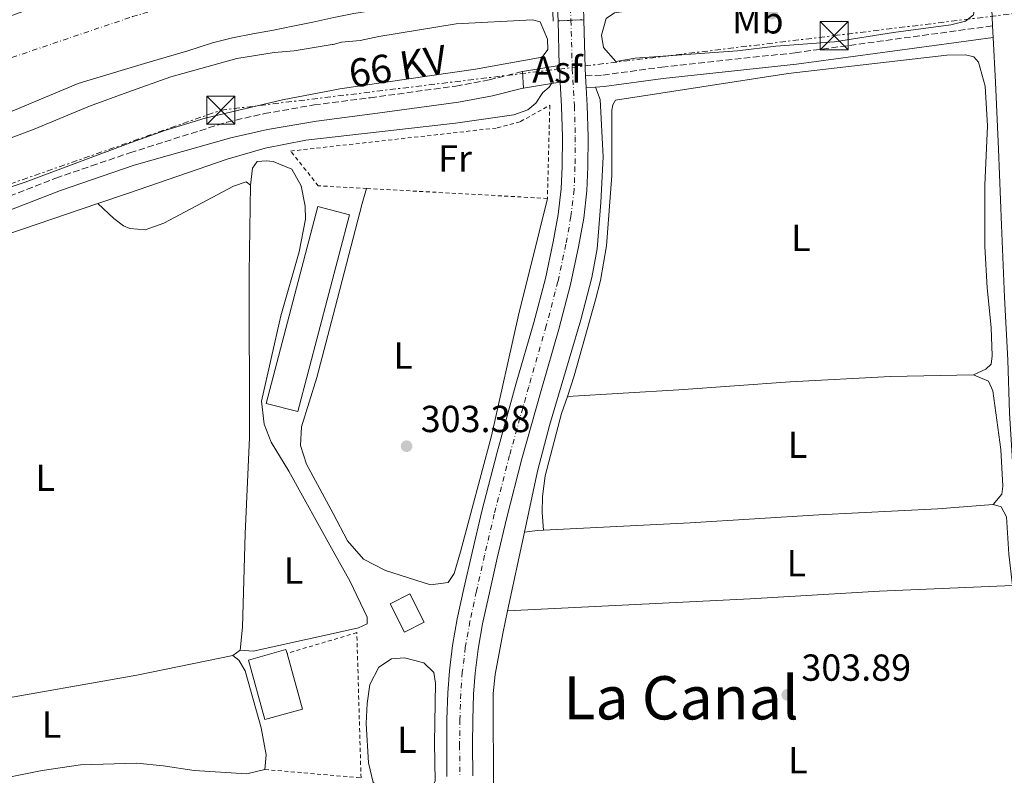
# Model space of a CAD drawing. Units: metres. Extents: x 608097 to 611572, y 4687629 to 4689998.
# Drawn here: x 610653 to 610915, y 4689369 to 4689570 of the extents above; entities that cross this region are included whole.
import ezdxf
from ezdxf.enums import TextEntityAlignment as Align

# ---------------------------------------------------------------- set-up
doc = ezdxf.new("R2010")
doc.units = ezdxf.units.M
doc.header["$MEASUREMENT"] = 0
for name, pattern in [('DGN Style 1', [1.045693079995523, 0.001739921930109024, -1.043953158065414]), ('DGN Style 2', [1.7399219301090239, 1.043953158065414, -0.6959687720436097]), ('DGN Style 3', [2.435890702152634, 1.739921930109024, -0.6959687720436097]), ('DGN Style 4', [2.7856150101045474, 1.391937544087219, -0.6959687720436097, 0.001739921930109024, -0.6959687720436097]), ('DGN Style 5', [1.217945351076317, 0.5219765790327072, -0.6959687720436097]), ('DGN Style 7', [3.4798438602180486, 1.565929737098122, -0.6959687720436097, 0.5219765790327072, -0.6959687720436097])]:
    doc.linetypes.add(name, pattern=pattern)
for name, color, linetype, lineweight in [('Acequia de obra', 4, 'Continuous', 0), ('Acequia sin especificar', 4, 'Continuous', 0), ('Asfalto', 7, 'Continuous', 0), ('Camino', 7, 'DGN Style 3', 0), ('Carretera', 9, 'Continuous', 0), ('Cauce permanente', 151, 'Continuous', 13), ('Cauce permanente (área)', 142, 'Continuous', 13), ('Cauce permanente no visto', 142, 'DGN Style 1', 13), ('Cierre de vial', 7, 'DGN Style 5', 0), ('Cota de punto acotado terreno', 7, 'Continuous', 0), ('Curva de nivel intermedia', 30, 'Continuous', 0), ('Edificio', 1, 'Continuous', 13), ('Eje cauce permanente (área)', 70, 'DGN Style 4', 0), ('Eje pista pavimentada', 7, 'DGN Style 4', 0), ('Eje pista pavimentada sobre puente', 7, 'DGN Style 4', 0), ('Etiqueta de uso rústico', 92, 'Continuous', 0), ('Invernadero', 7, 'Continuous', 0), ('Línea blanca (vial)', 7, 'Continuous', 13), ('Línea de asfalto', 7, 'Continuous', 13), ('Línea de cambio de uso (parcela vista)', 92, 'Continuous', 0), ('Línea de pista pavimentada', 7, 'Continuous', 0), ('Línea eléctrica', 6, 'DGN Style 7', 0), ('Margen derecho', 7, 'Continuous', 0), ('pavimentado', 23, 'Continuous', 0), ('Puente', 1, 'Continuous', 0), ('Punto acotado terreno (símbolo)', 7, 'Continuous', 0), ('sobre puente', 135, 'Continuous', 0), ('Tela metálica o alambrada', 7, 'DGN Style 2', 0), ('Tensión línea eléctrica', 7, 'Continuous', 0), ('Texto de Área (paraje) menor', 7, 'Continuous', 0), ('Torre eléctrica', 7, 'Continuous', 0)]:
    doc.layers.add(name, color=color, linetype=linetype, lineweight=lineweight)
doc.styles.add('Style-Arial', font='arial.ttf')

# ---------------------------------------------------------------- blocks, each defined once
blk = doc.blocks.new('5PATER')
at = {"layer": 'Cauce permanente no visto', "linetype": 'Continuous', "lineweight": 0}
h = blk.add_hatch(color=51, dxfattribs=at)
edge = h.paths.add_edge_path()
edge.add_ellipse((0, 0), major_axis=(-0.1095731443231308, -0.1110710700762829), ratio=0.9994222409660317, start_angle=0, end_angle=360)
blk = doc.blocks.new('5TME')
at = {"layer": 'Invernadero', "color": 7, "linetype": 'Continuous', "lineweight": 0}
for p, q in [((-0.375, 0.375), (0.375, -0.375)), ((0.3723, 0.3776), (-0.3716, -0.3784))]:
    blk.add_line(p, q, dxfattribs=at)
at = {"layer": 'Invernadero', "color": 7, "linetype": 'Continuous', "lineweight": 0, "flags": 128}
blk.add_lwpolyline([(-0.375, -0.375), (0.375, -0.375), (0.375, 0.375), (-0.375, 0.375), (-0.3716, -0.3784)], dxfattribs=at)

msp = doc.modelspace()

# ---------------------------------------------------------------- linework, layer by layer
at = {"layer": 'Acequia de obra', "color": 4, "linetype": 'Continuous', "lineweight": 0}
for points in [[(610673.9600000001, 4689520.890000001, 303.820000000007), (610682.1100000005, 4689523.66, 303.820000000007), (610708.29, 4689532.710000001, 303.820000000007), (610718.3899999997, 4689535.609999999, 303.820000000007), (610729.2400000002, 4689537.75, 303.820000000007), (610768.9800000006, 4689542.33, 303.820000000007), (610784.4900000002, 4689544.529999999, 303.820000000007), (610788.2000000002, 4689545.83, 303.820000000007), (610790.3600000005, 4689547.630000001, 303.820000000007), (610792.2100000001, 4689550.4, 303.820000000007), (610793.8899999997, 4689551.880000001, 303.820000000007), (610794.54, 4689552.850000001, 304.4199999999983)], [(610593.5700000003, 4689379.680000001, 303.3699999999953), (610594.6799999997, 4689483.34, 303.5599999999977), (610595.2800000003, 4689486.730000001, 303.5299999999988), (610596.5599999996, 4689489.92, 303.5299999999988), (610599.6699999999, 4689494.02, 303.6000000000058), (610602.3799999999, 4689496.130000001, 303.6900000000023), (610605.4800000006, 4689497.619999999, 303.820000000007), (610673.9600000001, 4689520.890000001, 303.820000000007)]]:
    msp.add_polyline3d(points, dxfattribs=at)
at = {"layer": 'Acequia sin especificar', "color": 4, "linetype": 'Continuous', "lineweight": 0, "extrusion": (-0.001172362598542353, -0.005479748395681428, 0.9999842988384655), "elevation": -26109.06502031722, "flags": 128}
msp.add_lwpolyline([(610787.2665535866, 4689360.894647578), (610782.7864159794, 4689339.954333181)], dxfattribs=at)
at = {"layer": 'Acequia sin especificar', "color": 4, "linetype": 'Continuous', "lineweight": 0}
for points in [[(610806.1900000004, 4689551.890000001, 304.2700000000041), (610807.4400000004, 4689548.609999999, 304.0200000000041), (610808.2000000002, 4689533.33, 304.0200000000041), (610807.6500000004, 4689521.230000001, 304.0200000000041), (610806.6600000003, 4689508.92, 304.0200000000041), (610805.25, 4689501.27, 304.0200000000041), (610802.29, 4689490, 304.0200000000041), (610793.9699999997, 4689461.949999999, 303.7599999999948), (610790.79, 4689449.77, 304.0200000000041), (610787.3300000001, 4689433.560000001, 303.9199999999983)], [(610782.8499999996, 4689412.619999999, 303.8000000000029), (610781.5700000003, 4689406.630000001, 303.7599999999948), (610779.5300000003, 4689395.720000001, 303.7599999999948), (610779, 4689390.630000001, 303.7599999999948), (610779.0999999996, 4689364.220000001, 303.5099999999948), (610779.4800000006, 4689354.140000001, 303.5099999999948), (610781.25, 4689342.980000001, 303.5099999999948), (610784.0300000003, 4689328.289999999, 303.5099999999948)]]:
    msp.add_polyline3d(points, dxfattribs=at)
at = {"layer": 'Camino', "color": 7, "linetype": 'DGN Style 3', "lineweight": 0}
for points in [[(610803.5799999986, 4689554.86, 304.2700000000042), (610808.1799999987, 4689555.070000002, 304.2700000000042), (610823.8099999991, 4689557.200000001, 304.2700000000042), (610859.239999999, 4689561.000000001, 304.5299999999988), (610911.7099999998, 4689568.140000002, 304.5299999999988)], [(610345.5799999987, 4689410.960000002, 303.2899999999937), (610418.5100000005, 4689438.239999998, 303.6399999999995), (610430.0599999975, 4689442.809999999, 303.8999999999941), (610440.6099999996, 4689446.760000003, 303.6399999999995), (610478.3500000007, 4689460.02, 303.6399999999995), (610519.4400000002, 4689474.840000002, 303.3800000000048), (610552.78, 4689487.32, 303.3999999999942), (610591.3700000005, 4689501.070000002, 303.8999999999941), (610609.8999999978, 4689508.109999999, 304.1499999999943), (610630.0599999991, 4689514.980000001, 304.6600000000035), (610662.8200000002, 4689527.690000002, 304.9199999999984), (610672.2500000005, 4689530.920000002, 304.9199999999984), (610682.4999999988, 4689534.410000001, 304.9199999999984), (610708.2399999968, 4689542.559999999, 304.9199999999984), (610718.2100000002, 4689544.830000004, 304.9199999999984), (610731.4200000024, 4689547.13, 304.9199999999984), (610746.3700000013, 4689549.059999999, 305.4299999999931), (610769.1099999998, 4689552.140000001, 305.0800000000018), (610777.9299999998, 4689553.780000002, 304.9199999999984), (610786.03, 4689555.850000003, 304.9199999999984), (610786.7899999978, 4689555.980000001, 304.8699999999954)]]:
    msp.add_polyline3d(points, dxfattribs=at)
at = {"layer": 'Carretera', "color": 9, "linetype": 'Continuous', "lineweight": 0}
msp.add_polyline3d([(610914.8999999977, 4689496.05, 304.2700000000041), (610914.0700000006, 4689515.13, 304.2700000000041), (610913.2600000015, 4689535.34, 304.2700000000041), (610912.5300000006, 4689553.180000001, 304.5299999999988), (610911.879999998, 4689565.050000001, 304.5299999999988), (610911.7100000003, 4689568.140000002, 304.5299999999988), (610911.5799999986, 4689570.550000001, 304.5299999999988), (610911.0199999998, 4689584.039999999, 304.5299999999988), (610916.879999998, 4689584.980000001, 304.5800000000018)], dxfattribs=at)
at = {"layer": 'Cauce permanente', "color": 151, "linetype": 'Continuous', "lineweight": 13}
msp.add_polyline3d([(610736.6600000003, 4689570.359999999, 301.2700000000041), (610731.1299999999, 4689569.180000001, 301.2700000000041), (610725.7599999999, 4689568.109999999, 301.2700000000041), (610720.5999999996, 4689567.039999999, 301.2700000000041), (610715.1299999999, 4689566.029999999, 301.2700000000041), (610709.7599999999, 4689564.949999999, 301.2700000000041), (610704.4400000004, 4689563.619999999, 301.2700000000041), (610697.8799999999, 4689561.539999999, 301.2700000000041), (610686.3300000001, 4689558.17, 301.2700000000041), (610671.8899999997, 4689553.82, 301.2700000000041), (610668.7199999997, 4689552.869999999, 301.2700000000041), (610644.1200000001, 4689542.529999999, 301.2700000000041)], dxfattribs=at)
at = {"layer": 'Cauce permanente (área)', "color": 142, "linetype": 'Continuous', "lineweight": 13, "extrusion": (0.0003310558969144225, -0.001315179411208278, 0.9999990803521318), "elevation": -5664.104432191854, "flags": 128}
msp.add_lwpolyline([(609822.1868449897, 4689264.356232004), (609829.9868445621, 4689267.67623253), (609834.5768443105, 4689270.236232315), (609847.3168436125, 4689278.926230346), (609856.1668431271, 4689284.076229746), (609865.7668426016, 4689288.086230457), (609875.1268420882, 4689292.676230562), (609880.02684182, 4689294.616231018), (609894.366841034, 4689300.046232564), (609909.366840212, 4689304.14623555), (609923.6068394319, 4689310.266236458), (609957.9368375507, 4689323.186240231), (609977.5368364763, 4689330.096242788), (609986.9868359587, 4689334.056243477), (610006.6868348792, 4689339.64624722), (610021.5868340622, 4689344.296249687), (610026.436833797, 4689345.986250338), (610035.7868332842, 4689350.266250707), (610045.3868327577, 4689354.016251644), (610057.7468320809, 4689357.876253686), (610067.2568315595, 4689361.706254515), (610068.6168314853, 4689361.996254857), (610077.1668310165, 4689363.796257022), (610081.4068307844, 4689365.566257338), (610088.5768303914, 4689367.916258427), (610102.8668296085, 4689373.576259755), (610117.6268287994, 4689378.576261857), (610126.9868282868, 4689382.736262335), (610136.7768277504, 4689386.496263345), (610161.2068264112, 4689394.686266897), (610176.0768255965, 4689400.696268175), (610190.6868247963, 4689405.716270193), (610200.2868242698, 4689409.506271096), (610215.2968234471, 4689414.01627373), (610264.2168207662, 4689432.546279005), (610288.5168194353, 4689440.736282502), (610303.5768186097, 4689445.116285271), (610332.5468170219, 4689456.446288086), (610351.6768159735, 4689463.046290707), (610361.7368154227, 4689465.636292847), (610375.996814641, 4689470.946294464), (610405.3468130332, 4689480.826298699), (610434.4768114368, 4689492.21630153), (610444.5968108823, 4689494.926303593), (610463.1568098648, 4689502.496305128), (610482.9268087811, 4689509.506307673), (610497.7167682438, 4689513.776468241), (610516.9767671892, 4689521.236470175), (610531.4467663959, 4689527.306471224), (610546.1067655927, 4689532.756472894), (610567.8567644008, 4689539.506476527), (610577.626763865, 4689542.946477805), (610591.6067630993, 4689549.276478418), (610596.4767628327, 4689550.756479259), (610619.8767615499, 4689556.396484568), (610640.3167604301, 4689563.596487241), (610655.5667595944, 4689569.216489021), (610669.5667588272, 4689575.836489392), (610671.3367587298, 4689576.486489601), (610679.9467582583, 4689579.656490607), (610697.196757313, 4689584.296494104), (610706.1067568249, 4689586.246496297), (610711.0467565537, 4689587.266497566), (610715.9867562833, 4689588.17649893), (610721.5167559806, 4689589.146500498), (610726.8867556854, 4689590.156501964), (610732.146755398, 4689591.176503371), (610737.0867551267, 4689592.096504727), (610742.6067548246, 4689592.996506352), (610747.6067545507, 4689593.916507734), (610753.0767542508, 4689594.716509422), (610758.5467539508, 4689595.416511199), (610764.0167536517, 4689596.216512889), (610769.1667533688, 4689596.856514578), (610774.7467530632, 4689597.54651641), (610779.7367527899, 4689598.246517979), (610784.9467525044, 4689599.056519545), (610789.9867522282, 4689599.756521135), (610793.7367520228, 4689600.156522422)], dxfattribs=at)
at = {"layer": 'Cauce permanente (área)', "color": 142, "linetype": 'Continuous', "lineweight": 13, "elevation": 301.2700000000037, "flags": 128}
msp.add_lwpolyline([(610794.6900000004, 4689576.550000001), (610789.3799999999, 4689576.09), (610784.2400000002, 4689575.99), (610779.0899999999, 4689575.720000001), (610773.8300000001, 4689575.230000001), (610768.3600000005, 4689574.65), (610763.2199999997, 4689574.27), (610757.9600000001, 4689573.9), (610752.4900000002, 4689573.039999999), (610747.0099999999, 4689572.24), (610741.9699999997, 4689571.430000001), (610736.6600000003, 4689570.359999999), (610731.1299999999, 4689569.180000001), (610725.7599999999, 4689568.109999999), (610720.5999999996, 4689567.039999999), (610715.1299999999, 4689566.029999999), (610709.7599999999, 4689564.949999999), (610704.4400000004, 4689563.619999999), (610697.8799999999, 4689561.539999999), (610686.3300000001, 4689558.17), (610671.8899999997, 4689553.82), (610668.7199999997, 4689552.869999999), (610644.1200000001, 4689542.529999999)], dxfattribs=at)
at = {"layer": 'Cierre de vial', "color": 7, "linetype": 'DGN Style 5', "lineweight": 0, "elevation": 304.4700000000012, "flags": 128}
msp.add_lwpolyline([(610796.2399999981, 4689569.460000001), (610799.6600000003, 4689569.63)], dxfattribs=at)
at = {"layer": 'Cierre de vial', "color": 7, "linetype": 'DGN Style 5', "lineweight": 0, "extrusion": (-0.002908295424599037, -0.0001441429232647953, 0.9999957605112838), "elevation": -2147.885422643781, "flags": 128}
msp.add_lwpolyline([(610797.9623557724, 4689569.369115534), (610801.3923703483, 4689569.539115538)], dxfattribs=at)
at = {"layer": 'Curva de nivel intermedia', "color": 30, "linetype": 'Continuous', "lineweight": 0, "elevation": 305, "flags": 128}
for points in [[(610811.6200000007, 4689558.679999999), (610808.2900000003, 4689562.409999999), (610807.8099999997, 4689565.699999999), (610809.01, 4689570.130000002), (610811.280000001, 4689571.609999999), (610830.85, 4689574.409999999), (610856.0800000007, 4689577.080000001), (610881.7100000015, 4689580.390000001), (610902.1100000021, 4689584.100000001), (610905.4300000012, 4689582.760000001), (610906.9900000015, 4689580.21), (610907.4200000005, 4689576.16), (610906.6400000005, 4689571.109999998), (610904.5500000005, 4689569.419999998), (610900.5899999999, 4689568.390000001), (610885.3600000015, 4689566.400000001), (610869.6900000006, 4689563.940000001), (610854.1100000015, 4689562.769999999), (610843.9100000003, 4689561.539999999), (610816.7300000003, 4689559.590000001), (610811.6200000007, 4689558.679999999)], [(610619.6100000021, 4689514.999999999), (610654.6600000019, 4689526.579999999), (610682.8000000005, 4689537.149999999), (610691.7400000012, 4689540.359999998), (610702.4900000002, 4689543.600000001), (610723.0300000015, 4689548.49), (610736.4738995207, 4689551.081488525), (610738.2300000007, 4689551.42), (610774.3300000011, 4689556.630000001), (610792.0700000018, 4689559.789999999), (610793.5600000004, 4689561.850000001), (610793.4199999997, 4689564.619999999), (610791.5399999998, 4689569.249999999), (610789.47, 4689569.779999998)], [(610789.47, 4689569.779999998), (610769.1600000013, 4689568.679999999), (610748.5999999997, 4689565.349999998), (610743.66, 4689564.269999999), (610738.6700000011, 4689563.859999999), (610736.4738995207, 4689563.229971174), (610736.2300000002, 4689563.16), (610726.1000000006, 4689561.550000001), (610720.8600000012, 4689561.07), (610710.860000001, 4689559.439999999), (610693.390000001, 4689554.57), (610681.9700000013, 4689550.5), (610671.7400000008, 4689546.81), (610657.0199999999, 4689540.660000001), (610642.1800000005, 4689535.089999998)]]:
    msp.add_lwpolyline(points, dxfattribs=at)
at = {"layer": 'Edificio', "color": 1, "linetype": 'Continuous', "lineweight": 13, "extrusion": (-0.03804232743802745, -0.01924671111441336, 0.9990907593579156), "elevation": -113184.3878132179, "flags": 128}
msp.add_lwpolyline([(-3908642.768180669, 2659566.114273266), (-3908642.773541528, 2659560.250403277), (-3908651.279639341, 2659560.250403277), (-3908651.274278481, 2659566.114273267), (-3908642.768180669, 2659566.114273266)], close=True, dxfattribs=at)
at = {"layer": 'Edificio', "color": 51, "linetype": 'Continuous', "lineweight": 13, "extrusion": (-0.03804232743802745, -0.01924671111441336, 0.9990907593579156), "elevation": -113184.3878132179, "flags": 128}
msp.add_lwpolyline([(-3908642.773541528, 2659560.250403277), (-3908651.279639341, 2659560.250403277), (-3908651.274278481, 2659566.114273267), (-3908642.768180669, 2659566.114273266), (-3908642.773541528, 2659560.250403277)], dxfattribs=at)
at = {"layer": 'Edificio', "color": 1, "linetype": 'Continuous', "lineweight": 13, "extrusion": (-0.1179093395330761, -0.03283551226917816, 0.9924813432931092), "elevation": -225682.645984675, "flags": 128}
msp.add_lwpolyline([(-4353645.923810103, 1832530.943870345), (-4353645.928443904, 1832520.486013082), (-4353662.326980644, 1832520.495574081), (-4353662.32502957, 1832530.943870345), (-4353661.296203632, 1832530.947985206), (-4353645.923810103, 1832530.943870345)], close=True, dxfattribs=at)
at = {"layer": 'Edificio', "color": 51, "linetype": 'Continuous', "lineweight": 13, "extrusion": (-0.1179093395330761, -0.03283551226917816, 0.9924813432931092), "elevation": -225682.6460692513, "flags": 128}
msp.add_lwpolyline([(-4353661.296203632, 1832530.947985206), (-4353645.923810103, 1832530.943870345), (-4353645.928443904, 1832520.486013082), (-4353662.326980644, 1832520.495574081), (-4353662.32502957, 1832530.943870345), (-4353661.296203632, 1832530.947985206)], dxfattribs=at)
at = {"layer": 'Eje cauce permanente (área)', "color": 70, "linetype": 'DGN Style 4', "lineweight": 0}
msp.add_polyline3d([(610366.7000000002, 4689458.970000001, 301.2700000000041), (610484.0700000003, 4689496.720000001, 301.2700000000041), (610601.9299999997, 4689543.08, 301.3399999999965), (610683.1500000004, 4689570.609999999, 301.3300000000018), (610700.8799999999, 4689575.66, 301.3300000000018), (610726.1500000004, 4689580.800000001, 301.3300000000018), (610753.0099999999, 4689585.609999999, 301.3300000000018), (610782.0499999998, 4689588.810000001, 301.3300000000018), (610794.2800000003, 4689590.16, 303.2599999999948), (610803.9100000003, 4689591.210000001, 303.2799999999988), (610813.3200000003, 4689592.25, 301.3300000000018), (610845.5199999996, 4689594.84, 301.3899999999995), (610881.1900000004, 4689599.539999999, 301.3899999999995), (610908.4100000003, 4689603.34, 304.2100000000065), (610922.8499999996, 4689605.359999999, 302.6900000000023)], dxfattribs=at)
at = {"layer": 'Eje pista pavimentada', "color": 7, "linetype": 'DGN Style 4', "lineweight": 0}
msp.add_polyline3d([(610799.6600000003, 4689569.63, 304.4700000000012), (610800.0399999979, 4689556.730000001, 304.2700000000042), (610800.5799999967, 4689546.870000003, 304.2700000000042), (610800.829999997, 4689538.66, 304.2700000000042), (610800.7499999988, 4689530.730000002, 304.2700000000042), (610800.5199999985, 4689524.59, 304.2700000000042), (610799.6700000013, 4689517.5, 304.2700000000042), (610798.3399999993, 4689510.080000004, 304.2700000000042), (610796.2299999993, 4689500.220000001, 304.2700000000042), (610793.1299999991, 4689488.399999999, 304.020000000004), (610788.4599999997, 4689472.180000002, 304.020000000004), (610783.359999999, 4689453.960000004, 304.020000000004), (610779.2999999999, 4689438.32, 304.020000000004), (610776.7399999985, 4689427.410000001, 304.020000000004), (610774.5599999991, 4689417.820000002, 303.7599999999947), (610772.8400000003, 4689409.88, 303.7599999999947), (610771.6099999987, 4689402.920000002, 303.7599999999947), (610770.8099999985, 4689396.350000002, 303.7599999999947), (610770.3900000005, 4689390.670000004, 303.7599999999947), (610770.1600000003, 4689383.710000001, 303.7599999999947), (610770.0899999988, 4689376.970000001, 303.7599999999947), (610770.1700000014, 4689368.670000004, 303.7599999999947)], dxfattribs=at)
at = {"layer": 'Eje pista pavimentada sobre puente', "color": 7, "linetype": 'DGN Style 4', "lineweight": 0, "extrusion": (0.9760270253576256, 0.030785199661603, 0.2154611734242162), "elevation": 740591.9140892616, "flags": 128}
msp.add_lwpolyline([(4668023.673595606, -163094.8993097424), (4668013.919929985, -163094.7252208127), (4667982.782296459, -163095.0426770964)], dxfattribs=at)
at = {"layer": 'Invernadero', "color": 7, "linetype": 'Continuous', "lineweight": 0, "elevation": 303.550000000003, "flags": 128}
msp.add_lwpolyline([(610740.8300000001, 4689517.960000001), (610727.1200000001, 4689465.59), (610718.6699999999, 4689467.800000001), (610732.3799999999, 4689520.17), (610740.8300000001, 4689517.960000001)], close=True, dxfattribs=at)
msp.add_lwpolyline([(610727.1200000001, 4689465.59), (610718.6699999999, 4689467.800000001), (610732.3799999999, 4689520.17), (610740.8300000001, 4689517.960000001), (610727.1200000001, 4689465.59)], dxfattribs=at)
at = {"layer": 'Línea blanca (vial)', "color": 7, "linetype": 'Continuous', "lineweight": 13, "flags": 128}
for points, elevation in [([(610911.0199999993, 4689584.039999999), (610911.579999998, 4689570.550000002), (610911.7099999998, 4689568.140000002)], 304.5299999999988), ([(610911.7099999998, 4689568.140000002), (610911.8799999976, 4689565.050000001)], 304.5299999999988), ([(610803.5799999986, 4689554.86), (610803.7500000006, 4689551.780000003)], 304.2700000000042)]:
    msp.add_lwpolyline(points, dxfattribs=dict(at, elevation=elevation))
at = {"layer": 'Línea blanca (vial)', "color": 7, "linetype": 'Continuous', "lineweight": 13, "extrusion": (0.0004339542262058917, -0.01515010784364659, 0.9998851363612001), "elevation": -70477.99042210497, "flags": 128}
msp.add_lwpolyline([(610796.0503341481, 4689039.869464438), (610796.3904122367, 4689027.998101968)], dxfattribs=at)
at = {"layer": 'Línea blanca (vial)', "color": 7, "linetype": 'Continuous', "lineweight": 13, "extrusion": (-0.5394169880584032, -0.02952033249263721, 0.8415211601400909), "elevation": -467658.996485156, "flags": 128}
msp.add_lwpolyline([(-4649185.871967918, 729048.1516567196), (-4649172.940522104, 729047.7629291918), (-4649170.927514401, 729047.7629291918)], dxfattribs=at)
at = {"layer": 'Línea blanca (vial)', "color": 7, "linetype": 'Continuous', "lineweight": 13, "extrusion": (-0.5932866689520512, -0.03354894853591741, 0.8042918602695874), "elevation": -519462.4566284732, "flags": 128}
msp.add_lwpolyline([(-4647593.778203597, 703600.578180135), (-4647592.768120819, 703600.5445233868), (-4647589.40275308, 703600.5445233865)], dxfattribs=at)
at = {"layer": 'Línea blanca (vial)', "color": 7, "linetype": 'Continuous', "lineweight": 13}
for points in [[(610911.8799999976, 4689565.050000001, 304.5299999999988), (610912.5300000003, 4689553.180000001, 304.5299999999988), (610913.260000001, 4689535.340000001, 304.2700000000042), (610914.0700000002, 4689515.130000001, 304.2700000000042), (610914.8999999972, 4689496.050000001, 304.2700000000042), (610915.8000000003, 4689479.27, 304.2700000000042), (610916.2499999995, 4689465.280000002, 304.2700000000042), (610916.8799999976, 4689453.859999999, 304.2700000000042), (610917.5700000006, 4689442.440000002, 304.020000000004), (610918.6299999978, 4689430.590000002, 304.020000000004), (610919.6600000004, 4689416.600000001, 303.7599999999947), (610920.9099999999, 4689401.739999999, 304.020000000004), (610922.0100000018, 4689388.660000003, 303.7599999999947), (610923.0199999999, 4689377.77, 303.7599999999947), (610923.7199999974, 4689367.850000002, 303.7599999999947), (610924.3000000007, 4689355.789999999, 304.020000000004), (610925.1200000009, 4689341.430000001, 304.020000000004), (610925.6799999997, 4689327.920000004, 303.7599999999947), (610926.3700000005, 4689311.410000001, 303.7599999999947), (610927.1000000013, 4689294.149999999, 303.7599999999947), (610927.8500000001, 4689278.449999999, 303.7599999999947), (610928.1499999973, 4689271.330000003, 303.7599999999947)], [(610796.7999999992, 4689553.220000001, 304.2700000000042), (610797.1599999992, 4689546.720000001, 304.2700000000042), (610797.3999999983, 4689538.63, 304.2700000000042), (610797.32, 4689530.810000001, 304.2700000000042), (610797.100000001, 4689524.86, 304.2700000000042), (610796.2800000006, 4689518.010000002, 304.2700000000042), (610794.9699999986, 4689510.739999998, 304.2700000000042), (610792.8899999999, 4689501.010000003, 304.2700000000042), (610789.8299999976, 4689489.31, 304.020000000004), (610785.1600000006, 4689473.120000003, 304.020000000004), (610780.050000001, 4689454.850000002, 304.020000000004), (610775.9800000007, 4689439.140000001, 304.020000000004), (610773.3999999991, 4689428.180000001, 304.020000000004), (610771.2100000009, 4689418.56, 303.7599999999947), (610769.4699999974, 4689410.54, 303.7599999999947), (610768.219999998, 4689403.430000001, 303.7599999999947), (610767.3999999977, 4689396.690000002, 303.7599999999947), (610766.9699999985, 4689390.850000002, 303.7599999999947), (610766.7399999984, 4689383.780000002, 303.7599999999947), (610766.6700000013, 4689376.980000001, 303.7599999999947), (610766.7399999984, 4689368.559999999, 303.7599999999947)], [(610803.7500000006, 4689551.780000003, 304.2700000000042), (610804.0100000021, 4689547.010000003, 304.2700000000042), (610804.2600000004, 4689538.690000001, 304.2700000000042), (610804.1700000009, 4689530.640000001, 304.2700000000042), (610803.9400000006, 4689524.330000003, 304.2700000000042), (610803.0599999977, 4689517.000000001, 304.2700000000042), (610801.6999999987, 4689509.420000002, 304.2700000000042), (610799.5599999975, 4689499.420000002, 304.2700000000042), (610796.4400000017, 4689487.489999998, 304.020000000004), (610791.760000001, 4689471.250000002, 304.020000000004), (610786.6700000016, 4689453.06, 304.020000000004), (610782.6299999983, 4689437.489999999, 304.020000000004), (610780.079999998, 4689426.640000002, 304.020000000004), (610777.9099999998, 4689417.070000002, 303.7599999999947), (610776.1999999997, 4689409.219999999, 303.7599999999947), (610775.0100000006, 4689402.420000002, 303.7599999999947), (610774.2300000006, 4689396.02, 303.7599999999947), (610773.8199999993, 4689390.480000001, 303.7599999999947), (610773.589999999, 4689383.63, 303.7599999999947), (610773.5199999998, 4689376.970000001, 303.7599999999947), (610773.6000000002, 4689368.770000001, 303.7599999999947)]]:
    msp.add_polyline3d(points, dxfattribs=at)
at = {"layer": 'Línea de asfalto', "color": 7, "linetype": 'Continuous', "lineweight": 13, "extrusion": (0.05956434931367919, 0.009795567144812169, 0.9981764048278989), "elevation": 82622.29223772601, "flags": 128}
msp.add_lwpolyline([(4528284.805584458, -1361178.225537089), (4528284.805584458, -1361188.165164848)], dxfattribs=at)
at = {"layer": 'Línea de asfalto', "color": 7, "linetype": 'Continuous', "lineweight": 13, "extrusion": (-0.000631137155384254, 0.009151488701007394, 0.9999579250750736), "elevation": 42835.78549914242, "flags": 128}
msp.add_lwpolyline([(610786.8607640333, 4689360.339271943), (610787.1607892219, 4689355.989089774)], dxfattribs=at)
at = {"layer": 'Línea de asfalto', "color": 7, "linetype": 'Continuous', "lineweight": 13, "extrusion": (0.06391958223182817, 0.01046736784847344, 0.9979001559362708), "elevation": 88432.78731755877, "flags": 128}
msp.add_lwpolyline([(4529202.5105928, -1357740.664811792), (4529202.5105928, -1357748.229929108)], dxfattribs=at)
at = {"layer": 'Línea de asfalto', "color": 7, "linetype": 'Continuous', "lineweight": 13, "extrusion": (0.06450093263631732, 0.01055988715886324, 0.9978617732292571), "elevation": 89221.73548170237, "flags": 128}
msp.add_lwpolyline([(4529257.599301403, -1357512.827488784), (4529257.599301403, -1357515.122483337)], dxfattribs=at)
at = {"layer": 'Línea de cambio de uso (parcela vista)', "color": 92, "linetype": 'Continuous', "lineweight": 0, "flags": 128}
for points, elevation in [([(610906.6600000003, 4689475.390000001), (610910.6100000005, 4689473.689999999), (610911.8200000003, 4689471.16), (610913.9100000003, 4689455.49), (610914.4000000004, 4689445.789999999), (610914.1699999999, 4689443.65), (610911.8300000001, 4689440.880000001)], 303.5800000000018), ([(610911.8300000001, 4689440.880000001), (610914.0199999996, 4689440.27), (610915.3899999997, 4689437.630000001), (610915.9900000002, 4689427.66), (610916.9800000006, 4689419.359999999)], 303.5800000000018), ([(610709.8099999996, 4689400.720000001), (610711.7999999998, 4689402.15)], 303.6300000000047)]:
    msp.add_lwpolyline(points, dxfattribs=dict(at, elevation=elevation))
at = {"layer": 'Línea de cambio de uso (parcela vista)', "color": 92, "linetype": 'Continuous', "lineweight": 0, "extrusion": (-0.04018176208073832, 0.8741741041060622, 0.4839473749349719), "elevation": 4074985.951188104, "flags": 128}
msp.add_lwpolyline([(-825467.4467330156, -2253206.905837508), (-825470.8933187082, -2253207.488629976), (-825472.5152833862, -2253207.50005728)], dxfattribs=at)
at = {"layer": 'Línea de cambio de uso (parcela vista)', "color": 92, "linetype": 'Continuous', "lineweight": 0}
for points in [[(610798.7199999997, 4689469.65, 303.6499999999942), (610800.5599999996, 4689475.15, 303.6499999999942), (610806.2300000006, 4689495.34, 303.3999999999942), (610807.5700000003, 4689500.42, 303.3999999999942), (610809.1600000003, 4689509.67, 303.3999999999942), (610810.5800000001, 4689528.359999999, 303.3999999999942), (610810.5499999998, 4689545.710000001, 303.6499999999942), (610810.7800000003, 4689547.16, 303.6499999999942), (610811.5, 4689548.359999999, 303.5800000000018), (610857.3799999999, 4689555.5, 303.5800000000018), (610899.54, 4689560.380000001, 303.5800000000018), (610904.5300000003, 4689560.439999999, 303.5800000000018), (610906.7199999997, 4689559.930000001, 303.5800000000018), (610907.9400000004, 4689558.470000001, 303.5800000000018), (610909.75, 4689552.08, 303.3300000000018), (610910.3899999997, 4689541.57, 303.3300000000018), (610909.6399999997, 4689525.83, 303.3300000000018), (610909.6399999997, 4689509.539999999, 303.5800000000018), (610910.2699999996, 4689498.5, 303.5800000000018), (610911.3499999996, 4689487.980000001, 303.5800000000018), (610911.6399999997, 4689480.430000001, 303.5800000000018), (610911.3499999996, 4689478.180000001, 303.5800000000018), (610909.8899999997, 4689476.850000001, 303.5800000000018), (610906.6600000003, 4689475.390000001, 303.5800000000018)], [(610714.5599999996, 4689525.83, 303.6300000000047), (610715.0300000003, 4689530.32, 303.6300000000047), (610716.2800000003, 4689532.08, 303.6300000000047), (610718.75, 4689532.27, 303.6300000000047), (610720.5700000003, 4689532.140000001, 303.6300000000047), (610725.4800000006, 4689530.060000001, 303.6300000000047), (610728, 4689525.640000001, 303.6300000000047), (610729.0199999996, 4689520.220000001, 303.3699999999953), (610729.1500000004, 4689516.730000001, 303.3699999999953), (610727.5, 4689508.07, 303.3699999999953), (610722.6200000001, 4689491.029999999, 303.3699999999953), (610717.4600000001, 4689468.359999999, 303.1199999999953), (610718.1399999997, 4689462.25, 303.1199999999953), (610720.0199999996, 4689457.460000001, 303.1199999999953), (610724.7199999997, 4689449.75, 303.1199999999953), (610736.4738999996, 4689428.5134, 303.1199999999953), (610740.9699999997, 4689420.390000001, 303.1199999999953), (610745.54, 4689410.960000001, 303.1199999999953), (610745.5700000003, 4689409.140000001, 303.1199999999953), (610743.2599999999, 4689408.15, 303.1199999999953), (610736.4738999996, 4689406.646299999, 303.1199999999953), (610715.2800000003, 4689401.949999999, 303.1199999999953), (610711.7999999998, 4689402.15, 303.6300000000047)], [(610714.5599999996, 4689525.83, 303.6300000000047), (610713.3899999997, 4689526.699999999, 303.6300000000047), (610710.0499999998, 4689525.550000001, 303.6300000000047), (610691.4699999997, 4689515.67, 303.6300000000047), (610686.5199999996, 4689513.9, 303.6300000000047), (610682.4500000002, 4689514.26, 303.6300000000047), (610680.75, 4689515.029999999, 303.6300000000047), (610678.25, 4689516.930000001, 303.6300000000047), (610673.9600000001, 4689520.890000001, 303.820000000007)], [(610711.7999999998, 4689402.15, 303.6300000000047), (610712.4000000004, 4689408.25, 303.3699999999953), (610713.1299999999, 4689433.100000001, 303.6300000000047), (610714.2999999998, 4689458.699999999, 303.6300000000047), (610714.2100000001, 4689502.42, 303.6300000000047), (610714.5599999996, 4689525.83, 303.6300000000047)], [(610793.4299999997, 4689522.279999999, 304.8300000000018), (610791.25, 4689513.300000001, 304.320000000007), (610785.7699999996, 4689491.279999999, 304.0599999999977), (610778.5899999999, 4689459.16, 303.8099999999977), (610770.3600000005, 4689428.34, 303.6300000000047), (610768.6900000004, 4689422.52, 303.8800000000047), (610767.0599999996, 4689420.180000001, 303.8800000000047), (610762.3399999999, 4689419.529999999, 303.8800000000047), (610750.3799999999, 4689423.4, 303.8800000000047), (610744.5700000003, 4689426.41, 303.6300000000047), (610740.3300000001, 4689431.27, 303.6300000000047), (610736.4738999996, 4689438.486, 303.6300000000047), (610729.4500000002, 4689451.630000001, 303.6300000000047), (610727.8399999999, 4689456.630000001, 303.6300000000047), (610728.0999999996, 4689461.560000001, 303.6300000000047), (610732.1500000004, 4689474.640000001, 303.6300000000047), (610736.4738999996, 4689491.209600001, 303.6300000000047), (610744.2400000002, 4689520.970000001, 303.6300000000047), (610745.3899999997, 4689524.92, 304.429999999993)], [(610798.7199999997, 4689469.65, 303.6499999999942), (610828.3099999996, 4689471.390000001, 303.6499999999942), (610857.9000000004, 4689473.5, 303.3999999999942), (610884.5999999996, 4689474.939999999, 303.3999999999942), (610906.6600000003, 4689475.390000001, 303.5800000000018)], [(610792.3799999999, 4689434.08, 303.3999999999942), (610792.0499999998, 4689438.800000001, 303.6499999999942), (610792.1500000004, 4689443.029999999, 303.6499999999942), (610792.8399999999, 4689448.49, 303.6499999999942), (610797.1900000004, 4689465.109999999, 303.6499999999942), (610798.7199999997, 4689469.65, 303.6499999999942)], [(610792.3799999999, 4689434.08, 303.3999999999942), (610831.3899999997, 4689436.060000001, 303.1499999999942), (610865.54, 4689438.17, 303.1499999999942), (610897.1699999999, 4689439.730000001, 303.1499999999942), (610911.8300000001, 4689440.880000001, 303.5800000000018)], [(610782.8499999996, 4689412.619999999, 303.8000000000029), (610847.2800000003, 4689415.82, 303.8000000000029), (610881.7000000002, 4689417.83, 303.5399999999936), (610916.9800000006, 4689419.359999999, 303.5800000000018)], [(610709.8099999996, 4689400.720000001, 303.6300000000047), (610711.4000000004, 4689399.52, 303.6300000000047), (610713.1399999997, 4689396.720000001, 303.6300000000047), (610717.3300000001, 4689381.57, 303.3699999999953), (610718.6500000004, 4689374.32, 303.6300000000047), (610718.3399999999, 4689370.470000001, 303.6300000000047), (610713.5599999996, 4689369.34, 303.3699999999953), (610699.5300000003, 4689370.180000001, 303.6300000000047), (610691.29, 4689371.390000001, 303.6300000000047), (610684.3399999999, 4689372.140000001, 303.8800000000047), (610669.3300000001, 4689371.67, 303.8800000000047), (610659.1500000004, 4689370.16, 303.8800000000047), (610644.0899999999, 4689367.2051, 303.7452000000048), (610602.1699999999, 4689358.980000001, 303.3699999999953), (610599.7999999998, 4689359.77, 303.3699999999953), (610598.3899999997, 4689363.680000001, 303.3699999999953), (610598.3899999997, 4689371.720000001, 303.3699999999953), (610599.1200000001, 4689375.960000001, 303.6300000000047), (610600.9400000004, 4689380.380000001, 303.3800000000047)], [(610600.9400000004, 4689380.380000001, 303.3800000000047), (610621.6900000004, 4689384.41, 303.6300000000047), (610644.0899999999, 4689388.402100001, 303.6300000000047), (610684.3099999996, 4689395.57, 303.6300000000047), (610709.8099999996, 4689400.720000001, 303.6300000000047)], [(610756.79, 4689363.869999999, 302.8600000000006), (610749.8300000001, 4689364.960000001, 303.1100000000006), (610747.1200000001, 4689366.970000001, 303.1100000000006), (610745.8899999997, 4689372.180000001, 303.1100000000006), (610745.25, 4689382.680000001, 303.1100000000006), (610745.5700000003, 4689387.980000001, 302.8600000000006), (610746.2100000001, 4689393.01, 302.8600000000006), (610748.6699999999, 4689397.65, 302.6000000000058), (610751.9600000001, 4689399.869999999, 302.6000000000058), (610755.4400000004, 4689400.15, 302.6000000000058), (610760.5700000003, 4689398.82, 302.6000000000058), (610763.2300000006, 4689396.220000001, 302.6000000000058), (610763.6799999997, 4689393.430000001, 302.6000000000058), (610763.4100000003, 4689377.57, 302.8600000000006), (610763.6299999999, 4689367.390000001, 302.8600000000006), (610762.6500000004, 4689365.52, 302.8600000000006), (610761.1900000004, 4689364.41, 302.8600000000006), (610756.79, 4689363.869999999, 302.8600000000006)]]:
    msp.add_polyline3d(points, dxfattribs=at)
at = {"layer": 'Línea de pista pavimentada', "color": 7, "linetype": 'Continuous', "lineweight": 0, "extrusion": (-0.8280616262240628, -0.0340299304464971, 0.559603347925088), "elevation": -665192.2679024156, "flags": 128}
msp.add_lwpolyline([(-4660541.70450665, 449524.7369890601), (-4660537.80204721, 449524.7007904269), (-4660534.380825407, 449524.6283931609)], dxfattribs=at)
at = {"layer": 'Línea eléctrica', "color": 6, "linetype": 'DGN Style 7', "lineweight": 0}
msp.add_polyline3d([(609841.3200000002, 4689227.580000003, 301.5299999999988), (610036.4499999993, 4689310.890000001, 302.1300000000047), (610706.6499999982, 4689545.73, 305.0399999999936), (610869.6299999986, 4689565.559999998, 305.1100000000006), (610931.117020091, 4689573.111944194, 305.1410000000033), (610943.143856925, 4689574.589101495, 305.147100000002), (611001.7947044868, 4689581.79270198, 305.1766999999964), (611048.100000001, 4689587.480000001, 305.1999999999971), (611241.1600000004, 4689610.970000001, 304.9100000000035), (611280.936275461, 4689603.503544633, 304.8914999999979), (611392.0300000006, 4689582.649999998, 304.8399999999965), (611515.7873956589, 4689559.850072455, 305.2887000000046), (611521.6499999987, 4689558.77, 305.3099999999977)], dxfattribs=at)
at = {"layer": 'Margen derecho', "color": 7, "linetype": 'Continuous', "lineweight": 0, "elevation": 304.2700000000042, "flags": 128}
msp.add_lwpolyline([(610803.7500000006, 4689551.780000003), (610806.1900000015, 4689551.890000001)], dxfattribs=at)
at = {"layer": 'Margen derecho', "color": 7, "linetype": 'Continuous', "lineweight": 0}
for points in [[(610806.1900000015, 4689551.890000001, 304.2700000000042), (610808.4600000001, 4689552, 304.2700000000042), (610824.1800000002, 4689554.140000001, 304.2700000000042), (610859.61, 4689557.940000003, 304.5299999999988), (610911.8799999976, 4689565.050000001, 304.5299999999988)], [(610346.7800000012, 4689407.680000001, 303.2899999999937), (610419.7600000021, 4689434.980000001, 303.6399999999995), (610431.3200000003, 4689439.550000003, 303.8999999999941), (610441.800000001, 4689443.480000001, 303.6399999999995), (610479.5199999998, 4689456.730000001, 303.6399999999995), (610520.6400000004, 4689471.570000002, 303.3800000000048), (610553.9800000003, 4689484.039999999, 303.3999999999942), (610592.5700000006, 4689497.800000001, 303.8999999999941), (610611.079999998, 4689504.830000003, 304.1499999999943), (610631.2500000005, 4689511.699999999, 304.6600000000035), (610664.0199999983, 4689524.410000001, 304.9199999999984), (610672.3099999985, 4689527.25, 304.9199999999984), (610683.6299999976, 4689531.109999999, 304.9199999999984), (610709.3099999975, 4689538.350000001, 304.9199999999984), (610719.0599999975, 4689540.580000003, 304.9199999999984), (610732.0799999973, 4689542.830000003, 304.9199999999984), (610746.9400000012, 4689544.760000003, 305.4299999999931), (610769.8000000004, 4689547.850000001, 305.0800000000018), (610778.8599999996, 4689549.539999999, 304.9199999999984), (610786.9200000019, 4689551.600000001, 304.9199999999984), (610787.0899999996, 4689551.63, 304.9100000000035)]]:
    msp.add_polyline3d(points, dxfattribs=at)
at = {"layer": 'pavimentado', "color": 23, "linetype": 'Continuous', "lineweight": 0}
msp.add_polyline3d([(610766.7399999987, 4689368.559999998, 303.7599999999948), (610766.6700000018, 4689376.98, 303.7599999999948), (610766.7399999987, 4689383.780000002, 303.7599999999948), (610766.9699999989, 4689390.850000001, 303.7599999999948), (610767.3999999982, 4689396.690000002, 303.7599999999948), (610768.2199999985, 4689403.429999999, 303.7599999999948), (610769.4699999979, 4689410.539999999, 303.7599999999948), (610771.2100000014, 4689418.559999999, 303.7599999999948), (610773.3999999996, 4689428.179999999, 304.0200000000041), (610775.9800000011, 4689439.140000001, 304.0200000000041), (610780.0500000014, 4689454.850000001, 304.0200000000041), (610785.1600000011, 4689473.120000003, 304.0200000000041), (610789.8299999982, 4689489.309999999, 304.0200000000041), (610792.8900000004, 4689501.010000003, 304.2700000000041), (610794.969999999, 4689510.739999998, 304.2700000000041), (610796.2800000011, 4689518.010000001, 304.2700000000041), (610797.1000000014, 4689524.859999999, 304.2700000000041), (610797.3200000006, 4689530.81, 304.2700000000041), (610797.3999999987, 4689538.629999998, 304.2700000000041), (610797.1599999996, 4689546.720000001, 304.2700000000041), (610796.7999999997, 4689553.220000001, 304.2700000000041), (610796.6099999996, 4689556.580000001, 304.2700000000041), (610796.5799999986, 4689557.59, 304.2899999999936), (610796.2399999986, 4689569.46, 304.4700000000012), (610799.6600000008, 4689569.629999998, 304.4700000000012), (610803.0899999995, 4689569.8, 304.4799999999959), (610803.4699999995, 4689556.870000003, 304.2700000000041), (610803.579999999, 4689554.86, 304.2700000000041), (610803.750000001, 4689551.780000002, 304.2700000000041), (610804.0100000026, 4689547.010000003, 304.2700000000041), (610804.2600000007, 4689538.690000001, 304.2700000000041), (610804.1700000013, 4689530.640000001, 304.2700000000041), (610803.9400000012, 4689524.330000003, 304.2700000000041), (610803.0599999982, 4689517.000000001, 304.2700000000041), (610801.6999999993, 4689509.420000001, 304.2700000000041), (610799.5599999981, 4689499.420000001, 304.2700000000041), (610796.440000002, 4689487.489999998, 304.0200000000041), (610791.7600000015, 4689471.250000001, 304.0200000000041), (610786.670000002, 4689453.059999999, 304.0200000000041), (610782.6299999986, 4689437.489999998, 304.0200000000041), (610780.0799999983, 4689426.640000002, 304.0200000000041), (610777.9100000003, 4689417.07, 303.7599999999948), (610776.2000000002, 4689409.219999998, 303.7599999999948), (610775.0100000012, 4689402.420000001, 303.7599999999948), (610774.230000001, 4689396.02, 303.7599999999948), (610773.8199999998, 4689390.480000001, 303.7599999999948), (610773.5899999996, 4689383.63, 303.7599999999948), (610773.5200000004, 4689376.969999999, 303.7599999999948), (610773.6000000007, 4689368.770000001, 303.7599999999948)], dxfattribs=at)
at = {"layer": 'Puente', "color": 1, "linetype": 'Continuous', "lineweight": 0, "extrusion": (-0.0002143612277905676, 0.006976483601414195, 0.9999756410662329), "elevation": 32890.56577559013, "flags": 128}
msp.add_lwpolyline([(610794.9613049715, 4689454.051863325), (610794.7412942585, 4689461.212037574)], dxfattribs=at)
at = {"layer": 'sobre puente', "color": 135, "linetype": 'Continuous', "lineweight": 0}
msp.add_polyline3d([(610803.0899999995, 4689569.8, 304.4799999999959), (610799.6600000008, 4689569.629999998, 304.4700000000012), (610796.2399999986, 4689569.46, 304.4700000000012), (610796.1400000004, 4689572.879999998, 304.5299999999988), (610795.9999999995, 4689576.78, 304.5599999999977), (610795.1900000003, 4689600.640000001, 304.7799999999988), (610795.100000001, 4689603.719999999, 304.7299999999959), (610794.9200000021, 4689610.38, 304.6100000000006), (610798.3399999997, 4689610.5, 304.6100000000006), (610801.7699999985, 4689610.620000001, 304.6100000000006), (610801.9400000006, 4689604.649999999, 304.7200000000012), (610802.039999999, 4689600.850000001, 304.7799999999988), (610802.8200000012, 4689578.010000002, 304.570000000007), (610802.989999999, 4689573.09, 304.5299999999988)], close=True, dxfattribs=at)
at = {"layer": 'Tela metálica o alambrada', "color": 7, "linetype": 'DGN Style 2', "lineweight": 0, "extrusion": (-0.008301038084132921, 0.0004561769473022605, 0.9999654417375227), "elevation": -2626.148100366986, "flags": 128}
msp.add_lwpolyline([(610774.9159961069, 4689523.965927137), (610726.874330872, 4689526.605927412)], dxfattribs=at)
at = {"layer": 'Tela metálica o alambrada', "color": 7, "linetype": 'DGN Style 2', "lineweight": 0}
for points in [[(610745.3899999997, 4689524.92, 304.429999999993), (610732.54, 4689525.630000001, 304.320000000007), (610725.1900000004, 4689534.869999999, 304.320000000007), (610780.1100000005, 4689541.01, 304.320000000007), (610786.29, 4689542.710000001, 304.320000000007), (610794.0499999998, 4689547.08, 304.8300000000018), (610793.4299999997, 4689522.279999999, 304.8300000000018)], [(610718.3399999999, 4689370.470000001, 303.6199999999953), (610743.9000000004, 4689368.220000001, 302.8500000000058), (610742.7800000003, 4689406.84, 303.1000000000058), (610724.2300000006, 4689401.33, 303.070000000007)]]:
    msp.add_polyline3d(points, dxfattribs=at)

# ---------------------------------------------------------------- block references
at = {"layer": 'Punto acotado terreno (símbolo)', "color": 7, "linetype": 'Continuous', "lineweight": 0, "xscale": 10, "yscale": 10, "zscale": 10}
for p in [(610853.1099999979, 4689571.390000002, 305.7400000000052), (610756.0100000016, 4689456.399999999, 303.3800000000047), (610857.1600000003, 4689390.289999999, 303.8899999999999)]:
    msp.add_blockref('5PATER', p, dxfattribs=at)
at = {"layer": 'Torre eléctrica', "color": 7, "linetype": 'Continuous', "lineweight": 0, "xscale": 10, "yscale": 10, "zscale": 10}
for p in [(610869.6200000019, 4689565.559999998, 305.1100000000006), (610706.6499999982, 4689545.73, 305.0399999999936)]:
    msp.add_blockref('5TME', p, dxfattribs=at)

# ---------------------------------------------------------------- texts
at = {"layer": 'Asfalto', "color": 7, "linetype": 'Continuous', "lineweight": 0, "style": 'Style-Arial'}
msp.add_text('Asf', height=7.000000000000002, dxfattribs=at).set_placement((610796.0852763773, 4689556.540009998, 304.5200000000041), align=Align.MIDDLE_CENTER)
at = {"layer": 'Cota de punto acotado terreno', "color": 7, "linetype": 'Continuous', "lineweight": 0, "style": 'Style-Arial'}
for s, p in [('303.38', (610759.7600000027, 4689460.149999999, 303.3800000000047)), ('303.89', (610860.9099999992, 4689394.039999999, 303.8899999999995))]:
    msp.add_text(s, height=7.000000000000002, dxfattribs=at).set_placement(p)
at = {"layer": 'Etiqueta de uso rústico', "color": 92, "linetype": 'Continuous', "lineweight": 0, "style": 'Style-Arial'}
for s, p in [('Mb', (610849.3502462443, 4689569.630009997, 305.6100000000006)), ('Fr', (610768.8736852674, 4689532.900009996, 304.7599999999948)), ('L', (610860.7614203803, 4689511.760010001, 303.4900000000052)), ('L', (610755.0514203798, 4689480.490009999, 303.7899999999936)), ('L', (610859.8814203775, 4689456.79001, 303.2799999999988)), ('L', (610659.9814203787, 4689448.020009998, 303.4199999999983)), ('L', (610859.56142038, 4689425.290009998, 303.5)), ('L', (610725.9714203823, 4689423.35001, 303.3699999999953)), ('L', (610661.6614203794, 4689382.410009998, 303.7400000000052)), ('L', (610756.06142038, 4689378.360009998, 302.9799999999959)), ('L', (610859.9914203815, 4689372.890009998, 303.8000000000029))]:
    msp.add_text(s, height=7.000000000000002, dxfattribs=at).set_placement(p, align=Align.MIDDLE_CENTER)
at = {"layer": 'Tensión línea eléctrica', "color": 7, "linetype": 'Continuous', "lineweight": 0, "style": 'Style-Arial'}
msp.add_text('66 KV', height=7.5, rotation=9.07469, dxfattribs=at).set_placement((610754.2498285203, 4689553.684046192, 305.0200000000041), align=Align.CENTER)
at = {"layer": 'Texto de Área (paraje) menor', "color": 7, "linetype": 'Continuous', "lineweight": 0, "style": 'Style-Arial'}
msp.add_text('La Canal', height=11.5, dxfattribs=at).set_placement((610828.9248240947, 4689389.510009999, 303.820000000007), align=Align.MIDDLE_CENTER)

doc.saveas('drawing.dxf')
